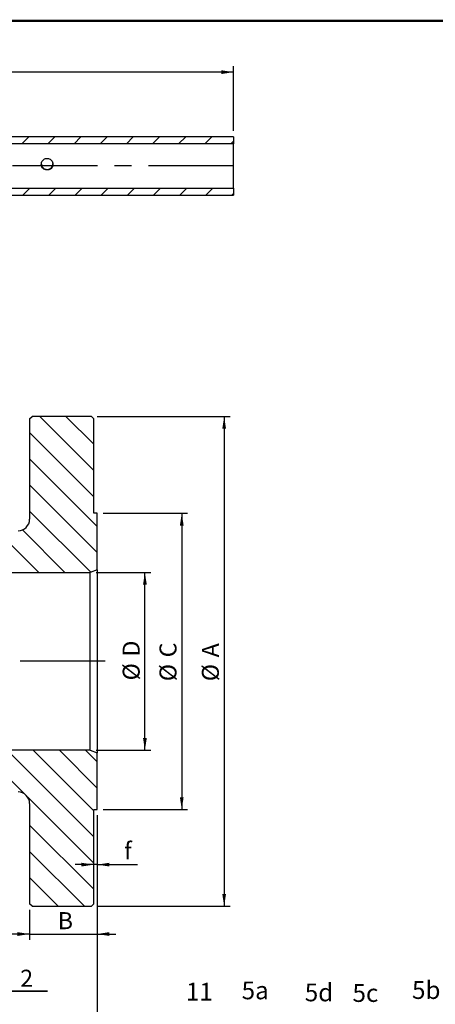
# Model space of a CAD drawing. Units: inches. Extents: x -2 to 297, y 2 to 192.
# Drawn here: x 92 to 141, y 76 to 192 of the extents above; entities that cross this region are included whole.
import ezdxf

# ---------------------------------------------------------------- set-up
doc = ezdxf.new("R2010")
doc.units = ezdxf.units.IN
doc.header["$LTSCALE"] = 5
doc.header["$MEASUREMENT"] = 0
doc.linetypes.add('CENTER', pattern=[2, 1.25, -0.25, 0.25, -0.25])
for name, color, linetype in [('1', 7, 'Continuous'), ('4', 1, 'CENTER'), ('6', 3, 'Continuous'), ('7', 4, 'Continuous'), ('8', 6, 'Continuous'), ('TITLEBOX-BORDER', 3, 'Continuous')]:
    doc.layers.add(name, color=color, linetype=linetype)
doc.styles.add('SLDTEXTSTYLE2', font='Arial.ttf', dxfattribs={"width": 0.933})
doc.styles.get("Standard").update_dxf_attribs({"font": 'isocp.shx', "width": 0.707, "bigfont": 'hztxt.shx'})

msp = doc.modelspace()

# ---------------------------------------------------------------- linework, layer by layer
at = {"layer": '1', "color": 7}
for p, q in [((117.46, 178.12), (7.78, 178.12)), ((117.46, 177.3), (7.78, 177.3)), ((117.46, 178.12), (117.46, 177.3)), ((117.46, 172.09), (117.46, 177.3)), ((7.78, 172.09), (117.46, 172.09)), ((117.46, 172.09), (117.46, 171.27)), ((7.78, 171.27), (117.46, 171.27)), ((93.47, 144.94), (93.75, 145.22)), ((93.47, 144.94), (93.47, 133.15)), ((100.74, 145.22), (93.75, 145.22)), ((100.74, 145.22), (101.01, 144.94)), ((101.01, 133.84), (101.01, 144.94)), ((101.42, 133.84), (101.01, 133.84)), ((101.42, 127.17), (101.42, 133.84)), ((84.1, 126.87), (100.6, 126.87)), ((101.42, 127.17), (100.6, 126.87)), ((100.6, 105.98), (100.6, 126.87)), ((101.42, 127.17), (101.42, 105.68)), ((100.6, 105.98), (84.1, 105.98)), ((100.6, 105.98), (101.42, 105.68)), ((101.42, 99.01), (101.42, 105.68)), ((93.47, 99.7), (93.47, 87.91)), ((101.01, 99.01), (101.42, 99.01)), ((101.01, 87.91), (101.01, 99.01)), ((93.75, 87.63), (93.47, 87.91)), ((93.75, 87.63), (100.74, 87.63)), ((101.01, 87.91), (100.74, 87.63))]:
    msp.add_line(p, q, dxfattribs=at)
for centre, start, end in [((92.1, 133.15), 270, 0), ((92.1, 99.7), 0, 90)]:
    msp.add_arc(centre, 1.37, start, end, dxfattribs=at)
for points, knots in [([(94.84, 174.9), (94.85, 174.82), (94.86, 174.67), (94.98, 174.47), (95.15, 174.31), (95.36, 174.22), (95.6, 174.2), (95.82, 174.26), (96.01, 174.39), (96.15, 174.58), (96.22, 174.8), (96.21, 175.03), (96.13, 175.24), (95.99, 175.42), (95.79, 175.54), (95.56, 175.59), (95.33, 175.56), (95.13, 175.46), (94.96, 175.3), (94.86, 175.11), (94.85, 174.96), (94.84, 174.9)], [0, 0, 0, 0, 0.052448, 0.104855, 0.158331, 0.212681, 0.265822, 0.317536, 0.369835, 0.423789, 0.477948, 0.530578, 0.582345, 0.635116, 0.689325, 0.743193, 0.795346, 0.847133, 0.900414, 0.95477, 1, 1, 1, 1]), ([(94.84, 174.96), (94.85, 174.89), (94.86, 174.74), (94.98, 174.53), (95.15, 174.37), (95.37, 174.28), (95.6, 174.27), (95.82, 174.33), (96.02, 174.46), (96.15, 174.65), (96.22, 174.83), (96.21, 174.94), (96.2, 174.96)], [0, 0, 0, 0, 0.105948, 0.211845, 0.319025, 0.427161, 0.533869, 0.638982, 0.744821, 0.852559, 0.960446, 1, 1, 1, 1])]:
    msp.add_open_spline(points, degree=3, knots=knots, dxfattribs=at)
at = {"layer": '4', "color": 7, "ltscale": 1.6}
for p, q in [((117.46, 174.69), (81.43, 174.69)), ((102.34, 116.43), (82.96, 116.43))]:
    msp.add_line(p, q, dxfattribs=at)
at = {"layer": '6', "color": 7}
for p, q in [((117.46, 185.72), (7.78, 185.72)), ((117.46, 178.81), (117.46, 186.41)), ((101.42, 145.22), (117.05, 145.22)), ((116.36, 145.22), (116.36, 87.63)), ((102.11, 133.84), (112.06, 133.84)), ((111.37, 133.84), (111.37, 99.01)), ((101.29, 126.87), (107.72, 126.87)), ((107.03, 105.98), (107.03, 126.87)), ((101.29, 105.98), (107.72, 105.98)), ((102.11, 99.01), (112.06, 99.01)), ((101.42, 98.33), (101.42, 91.83)), ((101.42, 98.33), (101.42, 83.67)), ((101.42, 98.33), (101.42, 70.38)), ((101.01, 92.52), (98.83, 92.52)), ((101.42, 92.52), (101.01, 92.52)), ((101.42, 92.52), (106.18, 92.52)), ((93.47, 87.22), (93.47, 83.67)), ((101.42, 87.63), (117.05, 87.63)), ((93.47, 84.36), (91.29, 84.36)), ((93.47, 84.36), (101.42, 84.36)), ((101.42, 84.36), (103.6, 84.36))]:
    msp.add_line(p, q, dxfattribs=at)
for points in [[(117.46, 185.72), (116.03, 185.94), (116.03, 185.5)], [(116.36, 145.22), (116.14, 143.78), (116.58, 143.78)], [(111.37, 133.84), (111.15, 132.4), (111.59, 132.4)], [(107.03, 126.87), (106.81, 125.43), (107.26, 125.43)], [(107.03, 105.98), (107.26, 107.42), (106.81, 107.42)], [(111.37, 99.01), (111.59, 100.45), (111.15, 100.45)], [(101.01, 92.52), (99.57, 92.74), (99.57, 92.3)], [(101.42, 92.52), (102.86, 92.3), (102.86, 92.74)], [(116.36, 87.63), (116.58, 89.07), (116.14, 89.07)], [(93.47, 84.36), (92.03, 84.58), (92.03, 84.13)], [(101.42, 84.36), (102.86, 84.13), (102.86, 84.58)]]:
    msp.add_solid(points, dxfattribs=at)
at = {"layer": '7', "color": 7}
for p, q in [((90.56, 77.65), (95.58, 77.65)), ((95.58, 77.65), (90.56, 77.65)), ((90.56, 77.65), (95.58, 77.65)), ((95.58, 77.65), (90.56, 77.65)), ((90.56, 77.65), (95.58, 77.65)), ((95.58, 77.65), (90.56, 77.65))]:
    msp.add_line(p, q, dxfattribs=at)
at = {"layer": '8', "color": 7}
for p, q in [((92.54, 177.3), (93.36, 178.12)), ((95.61, 177.3), (96.44, 178.12)), ((98.69, 177.3), (99.51, 178.12)), ((101.77, 177.3), (102.59, 178.12)), ((104.85, 177.3), (105.67, 178.12)), ((107.93, 177.3), (108.75, 178.12)), ((111, 177.3), (111.83, 178.12)), ((114.08, 177.3), (114.9, 178.12)), ((117.16, 177.3), (117.46, 177.6)), ((92.66, 171.27), (93.48, 172.09)), ((95.74, 171.27), (96.56, 172.09)), ((98.82, 171.27), (99.64, 172.09)), ((101.89, 171.27), (102.72, 172.09)), ((104.97, 171.27), (105.79, 172.09)), ((108.05, 171.27), (108.87, 172.09)), ((111.13, 171.27), (111.95, 172.09)), ((114.21, 171.27), (115.03, 172.09)), ((117.28, 171.27), (117.46, 171.45)), ((101.01, 138.87), (94.67, 145.22)), ((101.01, 141.95), (97.74, 145.22)), ((101.01, 135.79), (93.47, 143.33)), ((101.42, 132.3), (93.47, 140.25)), ((101.42, 129.22), (93.47, 137.18)), ((100.67, 126.9), (93.47, 134.1)), ((94.54, 126.87), (89.63, 131.78)), ((97.62, 126.87), (92.61, 131.88)), ((92.9, 100.81), (87.73, 105.98)), ((101.01, 95.78), (90.81, 105.98)), ((101.01, 98.86), (93.89, 105.98)), ((101.42, 101.52), (96.97, 105.98)), ((101.42, 104.6), (100.05, 105.98)), ((101.01, 92.7), (93.22, 100.5)), ((101.01, 89.62), (93.47, 97.16)), ((99.92, 87.63), (93.47, 94.08)), ((96.84, 87.63), (93.47, 91.01)), ((93.77, 87.63), (93.47, 87.93))]:
    msp.add_line(p, q, dxfattribs=at)
at = {"layer": 'TITLEBOX-BORDER', "color": 7, "const_width": 0.282}
msp.add_lwpolyline([(-1.61, 2.07), (296.44, 2.07), (296.44, 191.75), (-1.61, 191.75)], close=True, dxfattribs=at)

# ---------------------------------------------------------------- texts
at = {"layer": '6', "color": 7, "attachment_point": 1, "rotation": 90, "style": 'SLDTEXTSTYLE2'}
for s, insert, char_height in [('D', (104.42, 116.99, 9.36), 2), ('C', (108.75, 116.9, 9.36), 2), ('A', (113.74, 116.9, 9.36), 2), ('%%c', (104.42, 114.19, 9.36), 1.995), ('%%c', (108.75, 114.09, 9.36), 1.995), ('%%c', (113.74, 114.09, 9.36), 1.995)]:
    msp.add_mtext(s, dxfattribs=dict(at, insert=insert, char_height=char_height))
at = {"layer": '6', "color": 7, "char_height": 2, "attachment_point": 1, "style": 'SLDTEXTSTYLE2'}
for s, insert in [('f', (104.6, 95.16, 9.36)), ('B', (96.78, 86.93, 9.36))]:
    msp.add_mtext(s, dxfattribs=dict(at, insert=insert))
at = {"layer": '7', "color": 7, "insert": (93.12, 80.16), "char_height": 2, "attachment_point": 2, "style": 'SLDTEXTSTYLE2'}
msp.add_mtext('2', dxfattribs=at)
at = {"layer": '7', "color": 7, "char_height": 2.09, "width": 6.0006, "attachment_point": 5}
for s, insert in [('{\\fArial|b0|i0|c0|p34;5a}', (120.01, 77.73)), ('{\\fArial|b0|i0|c0|p34;5b}', (140.14, 77.77)), ('{\\fArial|b0|i0|c0|p34;11}', (113.44, 77.58)), ('{\\fArial|b0|i0|c0|p34;5d}', (127.52, 77.49)), ('{\\fArial|b0|i0|c0|p34;5c}', (132.98, 77.42))]:
    msp.add_mtext(s, dxfattribs=dict(at, insert=insert))

doc.saveas('drawing.dxf')
